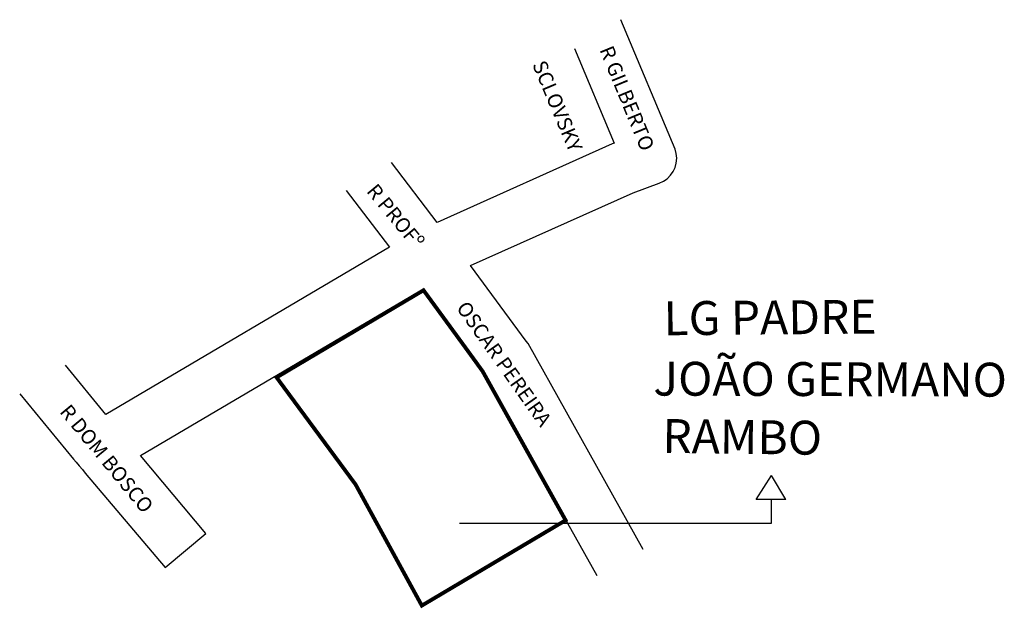
# Model space of a CAD drawing. Units: millimetres. Extents: x 1527 to 1730, y 509 to 630.
import ezdxf

# ---------------------------------------------------------------- set-up
doc = ezdxf.new("R2010")
doc.units = ezdxf.units.MM
doc.layers.get('0').update_dxf_attribs({"linetype": 'CONTINUOUS'})
for name, color, linetype in [('0PRACAS', 3, 'CONTINUOUS'), ('0QUADRA10', 7, 'CONTINUOUS'), ('10CONV', 7, 'CONTINUOUS'), ('3CONV', 7, 'CONTINUOUS')]:
    doc.layers.add(name, color=color, linetype=linetype)
doc.styles.add('CDL', font='romans.shx')

msp = doc.modelspace()

# ---------------------------------------------------------------- linework, layer by layer
for p, q in [((1679.11, 531.33), (1682.27, 536.28)), ((1685.22, 531.33), (1682.27, 536.28)), ((1685.22, 531.33), (1679.11, 531.33)), ((1682.27, 526.44), (1682.27, 531.33)), ((1617.77, 526.44), (1682.27, 526.44))]:
    msp.add_line(p, q)
at = {"layer": '0PRACAS', "color": 7, "const_width": 0.8}
msp.add_lwpolyline([(1639.73, 527.05), (1610.02, 509.43), (1596.34, 534.43), (1580.01, 556.55), (1610.37, 574.55), (1610.37, 574.55), (1618.96, 562.8), (1622.59, 557.8), (1639.73, 527.05)], dxfattribs=at)
at = {"layer": '0QUADRA10'}
for points in [[(1655.76, 521.02), (1631.98, 563.55), (1631.6, 564.05), (1620.09, 579.68), (1653.65, 594.68), (1659.04, 596.68), (1659.93, 597.05), (1660.71, 597.55), (1661.4, 598.3), (1661.95, 599.05), (1662.35, 599.92), (1662.6, 600.8), (1662.68, 601.8), (1662.6, 602.8), (1662.35, 603.68), (1651.14, 630.42)], [(1641.58, 624.47), (1649.73, 604.92), (1649.34, 604.8), (1613.21, 588.55)], [(1613.21, 588.55), (1603.77, 600.96)], [(1594.4, 595.14), (1603.32, 583.42), (1544.74, 548.92)], [(1526.94, 553.19), (1538.06, 539.68), (1538.63, 539.05), (1539.23, 538.3), (1539.9, 537.55), (1540.49, 536.8), (1556.98, 517.3), (1565.38, 524.3), (1551.88, 540.42), (1610.1, 574.68), (1622.56, 557.8), (1646.15, 515.65)], [(1544.74, 548.92), (1536.39, 559.07)]]:
    msp.add_lwpolyline(points, dxfattribs=at)

# ---------------------------------------------------------------- texts
at = {"layer": '10CONV', "linetype": 'CONTINUOUS', "style": 'CDL'}
for s, rotation, p in [('R GILBERTO', 292.38, (1646.67, 624.23)), ('SCLOVSKY', 292.91, (1632.78, 621.18)), ('R PROFº', 309.4815, (1598.44, 594.95)), ('OSCAR PEREIRA', 305.2711, (1617.03, 570.9)), ('R DOM BOSCO', 309.49, (1535.03, 549.4))]:
    msp.add_text(s, height=3, rotation=rotation, dxfattribs=at).set_placement(p)
at = {"layer": '3CONV', "linetype": 'CONTINUOUS', "style": 'CDL'}
for s, rotation, p in [('LG PADRE', 0.4625, (1659.99, 565.25)), ('JOÃO GERMANO', 359.8225, (1657.85, 552.8)), ('RAMBO', 359.2725, (1659.69, 540.98))]:
    msp.add_text(s, height=7, rotation=rotation, dxfattribs=at).set_placement(p)

doc.saveas('drawing.dxf')
